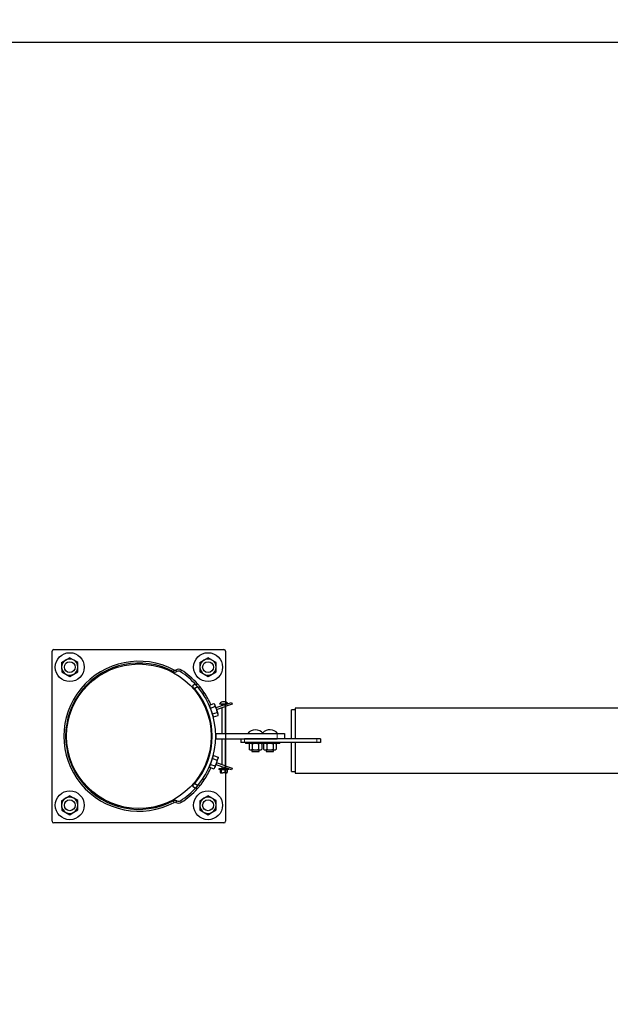
# Model space of a CAD drawing. Units: inches. Extents: x -209 to 233, y -238 to 264.
# Drawn here: x -128 to -88, y -19 to 50 of the extents above; entities that cross this region are included whole.
import ezdxf

# ---------------------------------------------------------------- set-up
doc = ezdxf.new("R2010")
doc.units = ezdxf.units.IN
doc.header["$LTSCALE"] = 75
doc.header["$MEASUREMENT"] = 0
doc.header["$PDSIZE"] = -1
doc.linetypes.add('DASHED', pattern=[19.05, 12.7, -6.35])
doc.linetypes.add('PHANTOM', pattern=[0.5, 0.25, -0.05, 0.05, -0.05, 0.05, -0.05])
for name, color, linetype in [('DIMENSIONS', 8, 'Continuous'), ('ES_Equipment', 7, 'Continuous'), ('ES_FALLZONE_ASTM', 4, 'DASHED'), ('ES_Footings', 1, 'Continuous'), ('ES_Install Brackets', 1, 'Continuous')]:
    doc.layers.add(name, color=color, linetype=linetype)
doc.styles.get("Standard").update_dxf_attribs({"font": 'calibri.ttf'})
doc.dimstyles.new('ISO-25', dxfattribs={"dimtxt": 10, "dimasz": 10, "dimexe": 5.25, "dimexo": 0.625, "dimtad": 0, "dimdec": 0, "dimlunit": 4, "dimtxsty": 'Standard', "dimblk": 'ARCHTICK', "dimcen": 2.5, "dimdle": 5.5, "dimclrd": 256, "dimclre": 256, "dimclrt": 256, "dimadec": 0, "dimazin": 0, "dimtfac": 1, "dimtdec": 0, "dimtmove": 0, "dimatfit": 3, "dimfxl": 1, "dimarcsym": 0})

# ---------------------------------------------------------------- blocks, each defined once
blk = doc.blocks.new('_ArchTick')
at = {"color": 0, "linetype": 'ByBlock', "const_width": 0.15}
blk.add_lwpolyline([(-0.5, -0.5), (0.5, 0.5)], dxfattribs=at)
blk = doc.blocks.new('*D2')
at = {"layer": 'Defpoints', "color": 0, "transparency": 16777216}
for p in [(200.055, 258.199), (-203.182, 0), (200.055, 0)]:
    blk.add_point(p, dxfattribs=at)
at = {"layer": 'DIMENSIONS', "lineweight": -2, "transparency": 16777216}
for p, q in [((-203.182, 0.625), (-203.182, 263.449)), ((200.055, 0.625), (200.055, 263.449)), ((-208.682, 258.199), (-11.334, 258.199)), ((205.555, 258.199), (8.208, 258.199))]:
    blk.add_line(p, q, dxfattribs=at)
at = {"layer": 'DIMENSIONS', "lineweight": -2, "transparency": 16777216, "xscale": 10, "yscale": 10, "zscale": 10, "rotation": 180}
blk.add_blockref('_ArchTick', (-203.182, 258.199), dxfattribs=at)
at = {"layer": 'DIMENSIONS', "lineweight": -2, "transparency": 16777216, "xscale": 10, "yscale": 10, "zscale": 10}
blk.add_blockref('_ArchTick', (200.055, 258.199), dxfattribs=at)
at = {"layer": 'DIMENSIONS', "transparency": 16777216, "insert": (-1.563, 260.761), "char_height": 5, "attachment_point": 2}
blk.add_mtext('33\'-7"', dxfattribs=at)
blk = doc.blocks.new('A$C70ac9cd9')
at = {"layer": 'ES_Install Brackets'}
for p, q in [((-6, -5.875), (-6, 5.875)), ((-5.875, 6), (5.875, 6)), ((6, 5.875), (6, -5.875)), ((-5.346, 5.097), (-5.067, 5.263)), ((-5.346, 5.097), (-5.342, 4.773)), ((-5.342, 4.773), (-5.338, 4.448)), ((-5.067, 5.263), (-4.788, 5.429)), ((-4.504, 5.27), (-4.788, 5.429)), ((-4.221, 5.111), (-4.504, 5.27)), ((-4.217, 4.786), (-4.221, 5.111)), ((-4.213, 4.462), (-4.217, 4.786)), ((4.213, 5.097), (4.492, 5.263)), ((4.213, 5.097), (4.217, 4.773)), ((4.217, 4.773), (4.221, 4.448)), ((4.492, 5.263), (4.772, 5.429)), ((5.055, 5.27), (4.772, 5.429)), ((5.338, 5.111), (5.055, 5.27)), ((5.342, 4.786), (5.338, 5.111)), ((5.346, 4.462), (5.342, 4.786)), ((-5.338, 4.448), (-5.055, 4.289)), ((-5.055, 4.289), (-4.772, 4.13)), ((-4.772, 4.13), (-4.492, 4.296)), ((-4.492, 4.296), (-4.213, 4.462)), ((4.221, 4.448), (4.504, 4.289)), ((4.504, 4.289), (4.788, 4.13)), ((4.788, 4.13), (5.067, 4.296)), ((5.067, 4.296), (5.346, 4.462)), ((-5.346, -4.462), (-5.067, -4.296)), ((-5.346, -4.462), (-5.342, -4.786)), ((-5.067, -4.296), (-4.788, -4.13)), ((-4.504, -4.289), (-4.788, -4.13)), ((-4.221, -4.448), (-4.504, -4.289)), ((-4.217, -4.773), (-4.221, -4.448)), ((4.213, -4.462), (4.492, -4.296)), ((4.213, -4.462), (4.217, -4.786)), ((4.492, -4.296), (4.772, -4.13)), ((5.055, -4.289), (4.772, -4.13)), ((5.338, -4.448), (5.055, -4.289)), ((5.342, -4.773), (5.338, -4.448)), ((-5.342, -4.786), (-5.338, -5.111)), ((-5.338, -5.111), (-5.055, -5.27)), ((-5.055, -5.27), (-4.772, -5.429)), ((-4.772, -5.429), (-4.492, -5.263)), ((-4.492, -5.263), (-4.213, -5.097)), ((-4.213, -5.097), (-4.217, -4.773)), ((4.217, -4.786), (4.221, -5.111)), ((4.221, -5.111), (4.504, -5.27)), ((4.504, -5.27), (4.788, -5.429)), ((4.788, -5.429), (5.067, -5.263)), ((5.067, -5.263), (5.346, -5.097)), ((5.346, -5.097), (5.342, -4.773)), ((5.875, -6), (-5.875, -6))]:
    blk.add_line(p, q, dxfattribs=at)
for centre, radius in [((-4.78, 4.78), 1), ((4.78, 4.78), 1), ((-4.78, 4.78), 0.375), ((4.78, 4.78), 0.375), ((-4.78, -4.78), 1), ((4.78, -4.78), 1), ((-4.78, -4.78), 0.375), ((4.78, -4.78), 0.375)]:
    blk.add_circle(centre, radius, dxfattribs=at)
for centre, radius, start, end in [((-5.875, 5.875), 0.125, 90, 180), ((5.875, 5.875), 0.125, 0, 90), ((-4.78, 4.78), 0.563, 120.70689, 180.70689), ((-4.78, 4.78), 0.563, 180.70689, 240.70689), ((-4.78, 4.78), 0.563, 60.70689, 120.70689), ((-4.78, 4.78), 0.563, 0.70689, 60.70689), ((-4.78, 4.78), 0.562, 300.70689, 0.70689), ((4.78, 4.78), 0.562, 120.70689, 180.70689), ((4.78, 4.78), 0.562, 180.70689, 240.70689), ((4.78, 4.78), 0.563, 60.70689, 120.70689), ((4.78, 4.78), 0.563, 0.70689, 60.70689), ((4.78, 4.78), 0.563, 300.70689, 0.70689), ((-4.78, 4.78), 0.563, 240.70689, 300.70689), ((4.78, 4.78), 0.562, 240.70689, 300.70689), ((-4.78, -4.78), 0.563, 120.70689, 180.70689), ((-4.78, -4.78), 0.562, 60.70689, 120.70689), ((-4.78, -4.78), 0.562, 0.70689, 60.70689), ((4.78, -4.78), 0.562, 120.70689, 180.70689), ((4.78, -4.78), 0.563, 60.70689, 120.70689), ((4.78, -4.78), 0.563, 0.70689, 60.70689), ((-4.78, -4.78), 0.563, 180.70689, 240.70689), ((-4.78, -4.78), 0.563, 240.70689, 300.70689), ((-4.78, -4.78), 0.563, 300.70689, 0.70689), ((4.78, -4.78), 0.562, 180.70689, 240.70689), ((4.78, -4.78), 0.563, 240.70689, 300.70689), ((4.78, -4.78), 0.563, 300.70689, 0.70689), ((-5.875, -5.875), 0.125, 180, 270), ((5.875, -5.875), 0.125, 270, 0)]:
    blk.add_arc(centre, radius, start, end, dxfattribs=at)

msp = doc.modelspace()

# ---------------------------------------------------------------- linework, layer by layer
at = {"layer": 'ES_Equipment', "color": 8, "linetype": 'PHANTOM', "lineweight": 18}
for p, q in [((-117.744, 4.579), (-117.802, 4.469)), ((-117.623, 4.581), (-117.561, 4.472)), ((-117.303, 4.465), (-117.235, 4.57)), ((-114.405, 2.114), (-114.405, 2.246)), ((-114.211, 2.048), (-114.251, 2.167)), ((-114.215, 2.179), (-114.215, 2.246)), ((-110.622, -0.187), (-110.622, 0.188)), ((-112.872, -0.187), (-112.872, -0.437)), ((-107.872, -0.187), (-107.872, -0.437)), ((-114.251, -2.167), (-114.211, -2.048)), ((-117.744, -4.579), (-117.802, -4.469)), ((-117.623, -4.581), (-117.561, -4.472)), ((-117.235, -4.57), (-117.303, -4.465))]:
    msp.add_line(p, q, dxfattribs=at)
at = {"layer": 'ES_Equipment', "color": 7, "linetype": 'Continuous', "lineweight": 25}
for p, q in [((-116.296, 3.623), (-116.479, 3.453)), ((-116.126, 3.432), (-116.317, 3.27)), ((-116.22, 3.539), (-116.126, 3.622)), ((-116.059, 3.351), (-115.962, 3.43)), ((-115.766, 2.954), (-115.662, 3.023)), ((-115.306, 2.153), (-114.994, 2.262)), ((-115.235, 1.949), (-115.306, 2.153)), ((-115.235, 1.949), (-114.923, 2.057)), ((-114.943, 2.218), (-114.994, 2.262)), ((-114.927, 2.171), (-114.943, 2.218)), ((-114.82, 1.864), (-114.927, 2.171)), ((-114.251, 2.167), (-114.853, 1.96)), ((-114.812, 1.842), (-114.211, 2.048)), ((-114.599, 2.251), (-114.599, 2.246)), ((-114.599, 2.251), (-114.02, 2.251)), ((-114.599, 2.246), (-114.02, 2.246)), ((-114.436, 2.105), (-114.436, 2.246)), ((-114.43, 2.105), (-114.436, 2.105)), ((-114.435, 2.105), (-114.435, 2.104)), ((-114.251, 2.167), (-113.778, 2.329)), ((-113.738, 2.211), (-114.211, 2.048)), ((-114.185, 0.188), (-114.185, 2.057)), ((-114.184, 2.19), (-114.184, 2.246)), ((-114.02, 2.246), (-114.02, 2.251)), ((-113.778, 2.329), (-113.738, 2.211)), ((-115.488, 1.896), (-115.547, 1.876)), ((-115.383, 1.404), (-115.324, 1.424)), ((-115.246, 1.981), (-115.251, 1.979)), ((-115.093, 1.54), (-115.235, 1.949)), ((-115.093, 1.54), (-114.78, 1.648)), ((-115.022, 1.335), (-115.093, 1.54)), ((-115.087, 1.506), (-115.082, 1.508)), ((-115.022, 1.335), (-114.709, 1.444)), ((-114.82, 1.864), (-114.713, 1.557)), ((-114.697, 1.51), (-114.713, 1.557)), ((-114.709, 1.444), (-114.697, 1.51)), ((-114.435, 1.972), (-114.435, 0.188)), ((-109.372, 1.819), (-109.622, 1.819)), ((-109.622, -0.187), (-109.622, 1.819)), ((-12.372, 1.938), (-109.372, 1.938)), ((-109.372, 1.938), (-109.372, -0.187)), ((-114.872, 0.188), (-114.872, -0.187)), ((-114.872, 0.188), (-110.622, 0.188)), ((-112.654, 0.193), (-112.654, 0.188)), ((-112.654, 0.193), (-111.591, 0.193)), ((-111.591, 0.188), (-111.591, 0.193)), ((-111.591, 0.193), (-110.591, 0.193)), ((-110.622, 0.188), (-110.122, 0.188)), ((-110.591, 0.188), (-110.591, 0.193)), ((-110.122, 0.188), (-110.122, -0.187)), ((-114.872, -0.187), (-110.622, -0.187)), ((-114.435, -0.187), (-114.435, -1.972)), ((-114.185, -2.057), (-114.185, -0.187)), ((-113.122, -0.187), (-113.122, -0.437)), ((-112.872, -0.437), (-113.122, -0.437)), ((-107.872, -0.187), (-112.872, -0.187)), ((-107.872, -0.437), (-112.872, -0.437)), ((-112.81, -0.437), (-112.81, -0.499)), ((-112.386, -0.499), (-112.81, -0.499)), ((-112.497, -0.499), (-112.555, -0.549)), ((-112.555, -0.549), (-112.555, -0.897)), ((-111.435, -0.499), (-112.386, -0.499)), ((-112.339, -0.549), (-112.339, -0.897)), ((-111.906, -0.549), (-111.906, -0.897)), ((-111.689, -0.549), (-111.747, -0.499)), ((-111.689, -0.549), (-111.689, -0.897)), ((-111.497, -0.499), (-111.555, -0.549)), ((-111.555, -0.549), (-111.555, -0.897)), ((-111.435, -0.499), (-111.435, -0.437)), ((-111.386, -0.499), (-111.435, -0.499)), ((-110.435, -0.499), (-111.386, -0.499)), ((-111.339, -0.549), (-111.339, -0.897)), ((-110.906, -0.549), (-110.906, -0.897)), ((-110.689, -0.549), (-110.747, -0.499)), ((-110.689, -0.549), (-110.689, -0.897)), ((-110.435, -0.499), (-110.435, -0.437)), ((-109.622, -2.444), (-109.622, -0.437)), ((-109.372, -0.437), (-109.372, -2.562)), ((-107.622, -0.187), (-107.872, -0.187)), ((-107.622, -0.437), (-107.872, -0.437)), ((-107.622, -0.187), (-107.622, -0.437)), ((-115.093, -1.54), (-115.022, -1.335)), ((-115.022, -1.335), (-114.709, -1.444)), ((-112.555, -0.897), (-112.497, -0.947)), ((-112.497, -0.947), (-112.447, -0.947)), ((-112.447, -0.947), (-112.122, -0.947)), ((-112.372, -0.947), (-112.372, -1.062)), ((-112.372, -1.062), (-111.872, -1.062)), ((-112.122, -0.947), (-111.798, -0.947)), ((-111.872, -1.062), (-111.872, -0.947)), ((-111.798, -0.947), (-111.747, -0.947)), ((-111.747, -0.947), (-111.689, -0.897)), ((-111.555, -0.897), (-111.497, -0.947)), ((-111.497, -0.947), (-111.447, -0.947)), ((-111.447, -0.947), (-111.122, -0.947)), ((-111.372, -0.947), (-111.372, -1.062)), ((-111.372, -1.062), (-110.872, -1.062)), ((-111.122, -0.947), (-110.798, -0.947)), ((-110.872, -1.062), (-110.872, -0.947)), ((-110.798, -0.947), (-110.747, -0.947)), ((-110.747, -0.947), (-110.689, -0.897)), ((-115.547, -1.876), (-115.488, -1.896)), ((-115.324, -1.424), (-115.383, -1.404)), ((-115.306, -2.153), (-115.235, -1.949)), ((-115.251, -1.979), (-115.246, -1.981)), ((-115.235, -1.949), (-115.093, -1.54)), ((-115.235, -1.949), (-114.923, -2.057)), ((-115.093, -1.54), (-114.78, -1.648)), ((-115.082, -1.508), (-115.087, -1.506)), ((-114.927, -2.171), (-114.82, -1.864)), ((-114.853, -1.96), (-114.251, -2.167)), ((-114.82, -1.864), (-114.713, -1.557)), ((-114.211, -2.048), (-114.812, -1.842)), ((-114.713, -1.557), (-114.697, -1.51)), ((-114.697, -1.51), (-114.709, -1.444)), ((-115.306, -2.153), (-114.994, -2.262)), ((-114.994, -2.262), (-114.943, -2.218)), ((-114.943, -2.218), (-114.927, -2.171)), ((-114.654, -2.265), (-114.654, -2.305)), ((-114.178, -2.265), (-114.654, -2.265)), ((-114.178, -2.305), (-114.654, -2.305)), ((-114.554, -2.33), (-114.536, -2.315)), ((-114.554, -2.33), (-114.554, -2.506)), ((-114.529, -2.305), (-114.539, -2.312)), ((-114.539, -2.523), (-114.529, -2.531)), ((-114.529, -2.531), (-114.521, -2.531)), ((-114.521, -2.531), (-114.367, -2.531)), ((-114.489, -2.33), (-114.489, -2.506)), ((-114.435, -2.104), (-114.435, -2.254)), ((-114.435, -2.254), (-114.185, -2.254)), ((-114.155, -2.531), (-114.367, -2.531)), ((-113.778, -2.329), (-114.251, -2.167)), ((-114.245, -2.33), (-114.245, -2.506)), ((-114.211, -2.048), (-113.738, -2.211)), ((-114.185, -2.254), (-114.185, -2.189)), ((-113.966, -2.265), (-114.178, -2.265)), ((-113.966, -2.305), (-114.178, -2.305)), ((-114.155, -2.531), (-114.091, -2.531)), ((-114.081, -2.312), (-114.091, -2.305)), ((-114.091, -2.531), (-114.081, -2.523)), ((-114.066, -2.33), (-114.083, -2.315)), ((-114.066, -2.506), (-114.083, -2.52)), ((-114.066, -2.33), (-114.066, -2.506)), ((-113.966, -2.305), (-113.966, -2.265)), ((-113.738, -2.211), (-113.778, -2.329)), ((-109.622, -2.444), (-109.372, -2.444)), ((-109.372, -2.562), (-12.372, -2.562)), ((-116.126, -3.432), (-116.317, -3.27)), ((-116.059, -3.351), (-115.962, -3.43)), ((-115.766, -2.954), (-115.662, -3.023)), ((-116.296, -3.623), (-116.479, -3.453)), ((-116.22, -3.539), (-116.126, -3.622))]:
    msp.add_line(p, q, dxfattribs=at)
at = {"layer": 'ES_Equipment', "color": 7, "linetype": 'Continuous', "lineweight": 25, "flags": 128}
for points in [[(-114.994, 2.262), (-114.953, 2.22), (-114.927, 2.171)], [(-114.923, 2.057), (-114.895, 2.016), (-114.82, 1.864)], [(-114.82, 1.864), (-114.804, 1.812), (-114.78, 1.648)], [(-114.78, 1.648), (-114.74, 1.606), (-114.713, 1.557)], [(-114.82, -1.864), (-114.895, -2.016), (-114.923, -2.057)], [(-114.78, -1.648), (-114.804, -1.812), (-114.82, -1.864)], [(-114.709, -1.444), (-114.704, -1.502), (-114.713, -1.557)], [(-114.923, -2.057), (-114.917, -2.116), (-114.927, -2.171)], [(-114.554, -2.506), (-114.524, -2.53), (-114.521, -2.531)], [(-114.521, -2.305), (-114.493, -2.324), (-114.489, -2.33)], [(-114.521, -2.531), (-114.493, -2.511), (-114.489, -2.506)], [(-114.489, -2.33), (-114.375, -2.305), (-114.367, -2.305)], [(-114.489, -2.506), (-114.375, -2.53), (-114.367, -2.531)], [(-114.367, -2.305), (-114.26, -2.324), (-114.245, -2.33)], [(-114.367, -2.531), (-114.26, -2.511), (-114.245, -2.506)], [(-114.155, -2.305), (-114.173, -2.306), (-114.245, -2.33)], [(-114.155, -2.531), (-114.173, -2.53), (-114.245, -2.506)], [(-114.066, -2.33), (-114.089, -2.319), (-114.155, -2.305)], [(-114.066, -2.506), (-114.089, -2.516), (-114.155, -2.531)]]:
    msp.add_lwpolyline(points, dxfattribs=at)
at = {"layer": 'ES_Equipment', "color": 7, "linetype": 'Continuous', "lineweight": 25}
msp.add_circle((-120.182, 0), 5, dxfattribs=at)
for centre, radius, start, end in [((-120.182, 0), 5.188, 61.96868, 298.03132), ((-120.182, 0), 5.063, 61.96868, 298.03132), ((-117.685, 4.689), 0.25, 241.96868, 299.60482), ((-117.685, 4.689), 0.125, 241.96868, 299.60482), ((-117.438, 4.255), 0.375, 57.18329, 119.60482), ((-117.438, 4.255), 0.25, 57.18329, 119.60482), ((-120.182, 0), 5.312, 41.77254, 57.18329), ((-120.182, 0), 5.437, 41.77254, 57.18329), ((-120.182, 0), 5.063, 40.23876, 43), ((-120.182, 0), 5.313, 40.23876, 43), ((-120.182, 0), 5.313, 39.10762, 41.77254), ((-120.182, 0), 5.437, 39.10762, 41.77254), ((-120.182, 0), 5.313, 319.76124, 40.23876), ((-120.182, 0), 5.438, 33.77778, 39.10762), ((-120.182, 0), 5.063, 319.76124, 40.23876), ((-120.182, 0), 5.438, 23.73725, 33.77778), ((-115.123, 2.107), 0.206, 346.0283, 17.92684), ((-114.31, 1.994), 0.387, 41.63506, 138.36494), ((-114.909, 1.494), 0.206, 346.0283, 17.92684), ((-112.122, -0.234), 0.681, 38.73902, 141.26098), ((-111.122, -0.234), 0.681, 38.73902, 137.20393), ((-112.44, -0.657), 0.157, 92.52886, 137.0537), ((-112.465, -0.68), 0.182, 46.05691, 84.36053), ((-112.109, -1.052), 0.552, 91.40307, 114.60475), ((-112.133, -1.041), 0.541, 65.14867, 88.8435), ((-111.791, -0.657), 0.157, 92.52886, 137.0537), ((-111.816, -0.68), 0.182, 46.05691, 84.36053), ((-111.44, -0.657), 0.157, 92.52886, 137.0537), ((-111.465, -0.68), 0.182, 46.05691, 84.36053), ((-111.109, -1.052), 0.552, 91.40307, 114.60475), ((-111.133, -1.041), 0.541, 65.14867, 88.8435), ((-110.791, -0.657), 0.157, 92.52886, 137.0537), ((-110.816, -0.68), 0.182, 46.05691, 84.36053), ((-112.44, -0.79), 0.157, 222.9463, 267.47114), ((-112.465, -0.767), 0.182, 275.63947, 313.94309), ((-112.109, -0.395), 0.552, 245.39525, 268.59693), ((-112.133, -0.406), 0.541, 271.1565, 294.85133), ((-111.791, -0.79), 0.157, 222.9463, 267.47114), ((-111.816, -0.767), 0.182, 275.63947, 313.94309), ((-111.44, -0.79), 0.157, 222.9463, 267.47114), ((-111.465, -0.767), 0.182, 275.63947, 313.94309), ((-111.109, -0.395), 0.552, 245.39525, 268.59693), ((-111.133, -0.406), 0.541, 271.1565, 294.85133), ((-110.791, -0.79), 0.157, 222.9463, 267.47114), ((-110.816, -0.767), 0.182, 275.63947, 313.94309), ((-114.906, -1.485), 0.206, 307.68892, 339.58746), ((-120.182, 0), 5.438, 326.22222, 336.26275), ((-115.12, -2.099), 0.206, 307.68892, 339.58746), ((-120.182, 0), 5.063, 317, 319.76124), ((-120.182, 0), 5.312, 318.22746, 320.89238), ((-120.182, 0), 5.437, 320.89238, 326.22222), ((-120.182, 0), 5.312, 302.81671, 318.22746), ((-120.182, 0), 5.438, 302.81671, 318.22746), ((-120.182, 0), 5.313, 317, 319.76124), ((-120.182, 0), 5.437, 318.22746, 320.89238), ((-117.685, -4.689), 0.25, 60.39518, 118.03132), ((-117.685, -4.689), 0.125, 60.39518, 118.03132), ((-117.438, -4.255), 0.375, 240.39518, 302.81671), ((-117.438, -4.255), 0.25, 240.39518, 302.81671)]:
    msp.add_arc(centre, radius, start, end, dxfattribs=at)
at = {"layer": 'ES_FALLZONE_ASTM', "ltscale": 0.01}
msp.add_lwpolyline([(119.903, -78), (122.055, -78, 1), (122.055, 78), (119.903, 78), (119.903, 231.687), (-4.411, 231.687), (-4.411, 214.688), (-123.876, 214.688), (-123.876, 78), (-125.182, 78, 1), (-125.182, -78), (-123.876, -78), (-123.876, -215.312), (-4.411, -215.312), (-4.411, -232.313), (119.903, -232.313)], format="xyb", close=True, dxfattribs=at)
at = {"layer": 'ES_Footings'}
msp.add_lwpolyline([(134.996, -48), (134.996, 48), (-138.122, 48), (-138.122, -48)], close=True, dxfattribs=at)

# ---------------------------------------------------------------- block references
msp.add_blockref('A$C70ac9cd9', (-120.182, 0))

# ---------------------------------------------------------------- dimensions: what is measured, and where the dimension line sits
at = {"layer": 'DIMENSIONS'}
dim = msp.add_linear_dim(base=(200.055, 258.199), p1=(-203.182, 0), p2=(200.055, 0), dimstyle='ISO-25', override={"dimtxt": 5, "dimdec": 1, "dimfrac": 2}, dxfattribs=at)
dim.commit()
dim.dimension.update_dxf_attribs({"geometry": '*D2', "text_midpoint": (-1.563, 258.199), "dimtype": 128})

doc.saveas('drawing.dxf')
